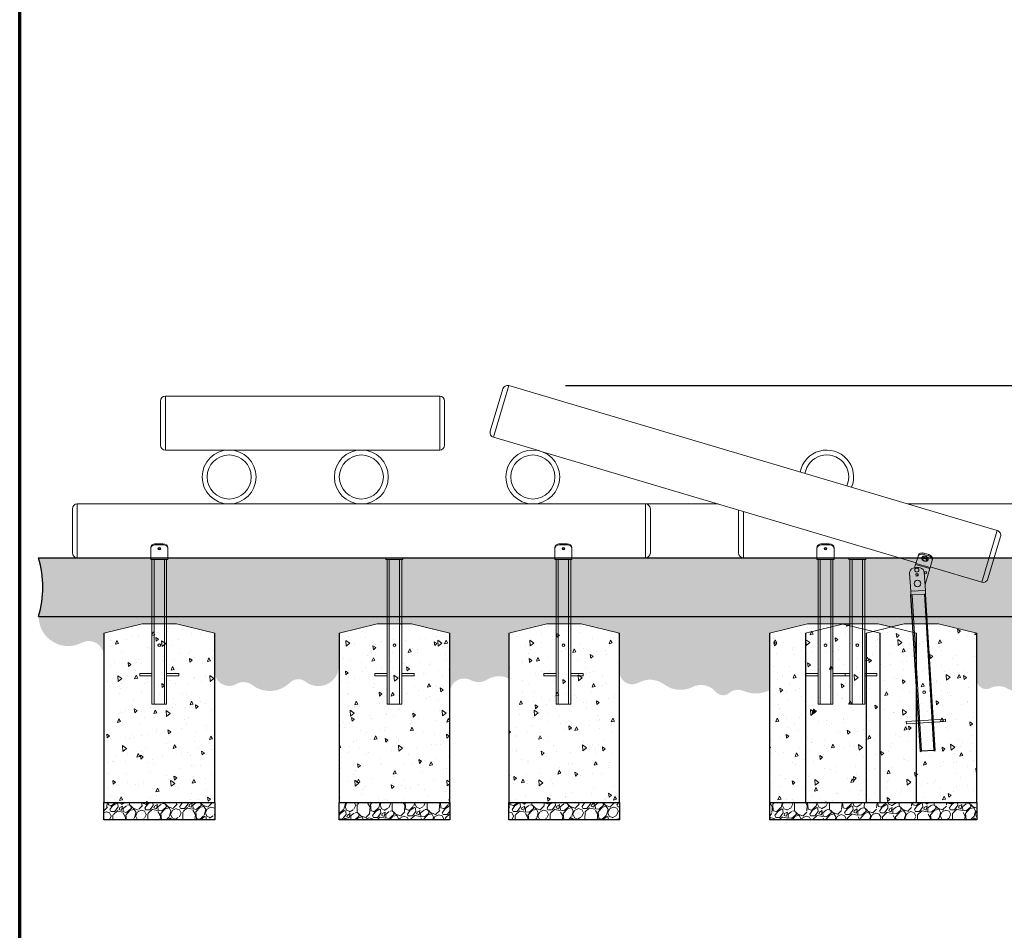
# Model space of a CAD drawing. Units: inches. Extents: x 36 to 1020, y 36 to 780.
# Drawn here: x 36 to 237, y 222 to 408 of the extents above; entities that cross this region are included whole.
import ezdxf

# ---------------------------------------------------------------- set-up
doc = ezdxf.new("R2010")
doc.units = ezdxf.units.IN
doc.header["$LTSCALE"] = 96
doc.header["$MEASUREMENT"] = 0
doc.layers.get('0').update_dxf_attribs({"linetype": 'CONTINUOUS'})
for name, color, linetype, lineweight in [('Border (ANSI)', 1, 'CONTINUOUS', 70), ('Dimension (ANSI)', 4, 'CONTINUOUS', 25), ('Hatch (ANSI)', 9, 'CONTINUOUS', 13), ('Sketch Geometry (ANSI)', 7, 'CONTINUOUS', 25), ('Visible (ANSI)', 2, 'CONTINUOUS', 30), ('Visible Narrow (ANSI)', 7, 'CONTINUOUS', 20)]:
    doc.layers.add(name, color=color, linetype=linetype, lineweight=lineweight)
pattern_1 = [(97.5, (0, 0), (5.625304073678879, 5.154644973989986), [0.7947751227407461, -8.742526350148209]), (42.50000000000001, (0, 0), (-6.87017615652321, 4.301065286094986), [0.6358200981925969, -6.994021080118566]), (147.951, (0.4687758427067134, 0.4295540063522956), (-1.244795334102425, 9.45572217738135), [0.6754550037135962, -7.430002921449229]), (93.68419999999996, (-1.562585828952632, 1.431846107147154), (8.933810530015071, 7.153294518252305), [1.192162684111119, -13.11378952522231]), (144.1356, (-0.8181037588713422, 2.027954975836808), (-0.9192171154850478, 14.27642950488106), [1.013182505570394, -11.14497259116894]), (38.68400000000003, (-1.562585828952632, 1.431846107147154), (-0.9192423937160072, 14.27642835134361), [0.9537301472888955, -10.49103162017785]), (68.5, (-0.4560163181408969, 1.855177494836681), (7.419023273835846, 1.78115254582825), [0.7947751227407461, -8.742526350148209]), (13.50000000000004, (-0.4560163181408969, 1.855177494836681), (-3.923593630007979, 7.092523954381274), [0.6358200981925969, -6.994021080118566]), (118.9514, (0.162237525832765, 2.003601713420483), (3.495440597563112, 8.873674117778519), [0.6754550037135961, -7.430002921449228]), (85, (0, 0), (-2.513820885213504, 2.478267931512448), [0, -6.90924506702622, 0, -7.099991096484, 0, -7.020513584209925]), (55, (0, 0), (-1.198135293323908, 4.879028027541137), [0, -4.048054625159534, 0, -6.750290042478071, 0, -2.675742913227179]), (15, (-1.596508409469076, -1.742283199282184), (3.997977500436298, 4.00924134324951), [0, -2.64925040913582, 0, -8.265661276503758, 0, -10.9678966938223]), (4.999999999999998, (-2.312431463042653, -2.5235761137585), (3.393051097574616, 5.273066865570732), [0, -3.444025531876567, 0, -5.489246847729421, 0, -7.788796202859313])]
pattern_2 = [(275.513, (-1.265584701093359, 6.086604270131524), (6.209664444374298, -60.433481755877), [0.6787525730199517, -67.196686353913]), (232.47, (-1.200378245694374, 5.410989867907237), (37.18140996191171, 48.04452968336589), [1.164760725961603, -115.3111504258096]), (180.01, (-1.909927350092048, 4.48729794608681), (75.0005574631214, -0.2968327136690515), [0.8212877880773318, -81.30743047800992]), (314.774, (-2.309304679772808, 2.184517167757372), (-70.98515211181477, 71.88808475714079), [1.060679546341266, -105.0074668029975]), (340.334, (-1.562259421593113, 1.431547009908198), (-61.67829946633034, 22.30262769203463), [1.040080251315099, -102.9682223627386]), (44.77400000000003, (-0.5828473956518101, 1.081515633348416), (-71.88808475714079, -70.98515211181477), [1.060679546341266, -105.0074668029975]), (85.19420000000001, (0.1701227621973633, 1.828560891528111), (-7.113204687076769, -82.44019654822117), [1.402694439586164, -138.8663913142918]), (119.7553, (0.2876376205520641, 3.226322949706394), (-57.97356648627282, 101.0236507897645), [1.32428796297542, -131.1044477929206]), (168.93, (-0.369603080889894, 4.376007488288533), (-75.6235002989463, 14.55192546307373), [1.064271683999516, -105.3631489728101]), (222.736, (-1.414071811786709, 4.580364453546231), (41.21261517731196, 37.5074498215247), [1.215030472628449, -59.53665460318313]), (269.897, (-2.306491980381542, 3.755813689298176), (0.01434706883486793, -82.12893730673017), [1.571297878351652, -155.5587321233973]), (186.314, (1.10225278219159, 5.832901351752849), (-46.17714344317163, -5.586927754872651), [0.5363031252942994, -53.0940144492728]), (218.969, (0.5692005909911773, 5.773919296910288), (51.74947191339625, 41.53869338617078), [1.020313403920408, -101.0112136581953]), (272.5, (-0.2240784200312827, 5.132239596859391), (3.719666440553939, -3.408446316426002), [0.7134883423697344, -6.42140012646477]), (250.6990000000001, (-0.9090294230902056, 5.280876457996215), (9.602705779628629, 25.41526848006833), [0.3842275558664855, -38.03841703776452]), (339.301, (-1.036030632723017, 4.918246529880111), (-14.56739170267701, 6.50577167552529), [0.5433764075932677, -26.6255095588532]), (78.4638, (-0.5277262933048272, 4.726188615291788), (2.785989227180374, 17.97588750048057), [0.8825407983425041, -28.5353966823178]), (209.065, (-0.3512293801075669, 5.590898482269657), (10.53654075071246, 4.030864182898092), [0.6381644445640328, -15.31597694035975]), (63.88950000000001, (-3.012928884501005, 2.760840661965811), (22.92559349619398, 47.42218040151425), [0.893998304833914, -88.50583217855748]), (117.8462, (-2.619476454489724, 3.563606024266381), (27.28254478457376, -52.37151741095312), [0.7500151354114811, -74.25130164538737]), (340.699, (-1.095162438009049, 6.272587534606894), (-25.41526848006832, 9.602705779628637), [0.7684500665958104, -37.65417939162372]), (31.11099999999998, (-0.3699025817768404, 6.018585115341273), (-45.24339218664618, -26.97186487122866), [0.893998304833914, -88.50583217855748]), (26.94400000000002, (-0.7067364050064084, 0.6476045997203755), (-24.48153479003611, -11.78144957307402), [0.8621130379797924, -42.24353886100983]), (342.275, (0.0617947542338261, 1.03824433034039), (-57.95828617309451, 18.89464572088429), [0.7223526483606666, -71.51280119468846]), (114.3014, (2.658587304115226, 2.901338925815782), (-11.7814221002087, 24.48154250656568), [0.7684500665958103, -37.65417939162372]), (64.854, (2.342340879285359, 3.601701179822293), (-29.4310688231644, -61.98923590199232), [0.8457213873454505, -83.72606923273554]), (116.944, (0.988449125888994, 1.07870293395715), (11.78144957307401, -24.48153479003611), [0.4310565189898962, -42.67459537999973]), (148.81, (2.454080588414055, 2.678159008445337), (-18.28712276638997, 9.914097824478064), [0.2572515438119711, -25.46800374012834]), (213.464, (2.234012871321821, 2.811384618634572), (13.94495602848422, 7.750599590422042), [1.040080251315099, -19.76155000067268]), (233.509, (1.366340554509214, 2.237873823817399), (30.36467200437743, 40.60493671834947), [0.9638734545063165, -95.42321973926731]), (351.19, (-0.1929564172491605, 4.419428541740032), (-10.84776835305649, 3.097236922868242), [0.7276197715561893, -17.46288460762286]), (40.657, (0.5260790384266238, 4.307988333498281), (65.3831360300736, 56.41717140890473), [1.270335266181437, -125.7631610811392]), (108.4454, (1.489780312533394, 5.13565129802455), (12.40387252871398, -38.7377650439511), [0.5194271414925533, -51.42356953544377]), (137.5, (1.325432699562035, 5.628394636051678), (-7.128110551193599, -0.3112200278212259), [0.3027082296277361, -4.742428930834532]), (167.756, (1.186581690590268, 2.265733875877836), (39.67138680514336, -8.980764302207836), [0.7008906348800601, -69.38829393641781]), (95.51279999999998, (0.5016306875313451, 2.41437073701466), (-6.209453491689427, 60.43350343132684), [1.357505146039903, -66.51811540583083]), (47.5, (0.3712177767333761, 3.765599541463232), (-0.3112200278212265, 7.1281105511936), [1.31173566172019, -3.733401498742078]), (12.80499999999996, (1.257413544771785, 4.73271251673516), (-60.12211490064115, -13.33770417438514), [0.7977068169893311, -78.97304551386402]), (301.555, (2.035281304846657, 4.909508930819366), (11.47034581502007, -17.35337917597897), [0.7345820608376271, -35.99458152268966]), (255.146, (2.419696634910247, 4.283539982603004), (-27.56380418957708, -104.7582549842633), [1.196025440944988, -118.4068465874692]), (222.926, (2.113086311801962, 3.127481293020966), (-48.0293521583889, -44.94698828705064), [1.265315354706776, -125.2662150708337])]

# ---------------------------------------------------------------- blocks, each defined once
blk = doc.blocks.new('Borders Border A Size Landscape')
at = {"layer": 'Border (ANSI)'}
blk.add_line((0.3750000000000016, 0.375), (0.3750000000000001, 8.124999999999998), dxfattribs=at)

msp = doc.modelspace()

# ---------------------------------------------------------------- hatches: boundary and pattern name
at = {"layer": 'Hatch (ANSI)'}
h = msp.add_hatch(dxfattribs=at)
h.set_pattern_fill('AR-SAND', color=256, scale=3.98851308232291, angle=47.5, style=0, pattern_type=2)
h.set_pattern_definition([(85, (0, 0), (-5.835837559046526, 5.006779255115709), [0, -6.062539885130823, 0, -6.780472239948946, 0, -6.481333758774729]), (55, (0, 0), (-3.530075475895703, 12.80883257075089), [0, -3.270580727504786, 0, -5.464262922782386, 0, -2.093969368219528]), (15, (-3.314358469078102, -3.616987572895869), (8.374726607389563, 9.172819956265991), [0, -1.994256541161454, 0, -7.179323548181236, 0, -9.373005743458837]), (4.999999999999998, (-3.314358469078102, -3.616987572895869), (5.519381755759058, 11.20492196181494), [0, -0.9971282705807274, 0, -4.706445437141033, 0, -5.384492661135929])])
edge = h.paths.add_edge_path()
edge.add_line((39.86877711109632, 286.0954920293697), (465.9807077180614, 286.0954920293693))
edge.add_arc((477.0832116319807, 292.0954920293693), 12.62004727243885, 151.6123862186845, 208.3876137813159, ccw=False)
edge.add_line((465.9807077180614, 298.0954920293693), (39.86877711109634, 298.0954920293697))
edge.add_arc((19.01585638688551, 292.0954920293697), 21.69894704197005, -16.05208689635259, 16.052086896352478, ccw=False)
h = msp.add_hatch(dxfattribs=at)
h.set_pattern_fill('EARTH', color=256, scale=25, angle=47.5, style=0, pattern_type=2)
h.set_pattern_definition([(47.5, (0, 0), (-0.3855445574653991, 8.83042215266115), [6.249999999999999, -6.249999999999999]), (47.5, (-1.727993758148728, 1.583414549099203), (-0.3855445574653991, 8.83042215266115), [6.249999999999999, -6.249999999999999]), (47.5, (-3.455987516297456, 3.166829098198407), (-0.3855445574653991, 8.83042215266115), [6.249999999999999, -6.249999999999999]), (137.5, (-3.504180585980631, 4.270631867281051), (-8.83042215266115, -0.3855445574653981), [6.249999999999999, -6.249999999999999]), (137.5, (-1.920766036881427, 5.99862562542978), (-8.83042215266115, -0.3855445574653981), [6.249999999999999, -6.249999999999999]), (137.5, (-0.3373514877822236, 7.726619383578507), (-8.83042215266115, -0.3855445574653981), [6.249999999999999, -6.249999999999999])])
edge = h.paths.add_edge_path()
edge.add_line((67.99787265723272, 284.5954920293693), (75.81037265723273, 282.7204920293693))
edge.add_line((75.81037265723273, 282.7204920293693), (75.81037265723276, 274.8557189981472))
edge.add_arc((78.74787265723278, 274.8557189981472), 2.937500000000024, 180, 299.7996761251093)
edge.add_arc((81.68537265723279, 269.7264876274438), 2.973330796445385, 52.519612783048274, 119.79967612510899, ccw=False)
edge.add_arc((87.04496766899716, 276.7162006043669), 5.834696575781448, 232.5196127830479, 314.9999999999998)
edge.add_arc((92.8796642447786, 270.8815040285855), 2.416810454020535, 51.80920606673283, 134.9999999999994, ccw=False)
edge.add_arc((96.97631810213193, 276.0891440211474), 4.209054555100835, 231.8092060667323, 360)
edge.add_line((101.1853726572328, 276.0891440211474), (101.1853726572328, 282.7204920293692))
edge.add_line((101.1853726572328, 282.7204920293693), (108.9978726572328, 284.5954920293693))
edge.add_line((108.9978726572328, 284.5954920293693), (115.9978726572328, 284.5954920293693))
edge.add_line((115.9978726572327, 284.5954920293693), (123.8103726572327, 282.7204920293693))
edge.add_line((123.8103726572327, 282.7204920293693), (123.8103726572327, 270.495925736609))
edge.add_arc((126.7460655437338, 270.495925736609), 2.935692886501037, 62.33556516589567, 180, ccw=False)
edge.add_arc((129.6817584302348, 276.0960400689603), 3.3872473519687, 242.3355651658951, 302.0198370427032)
edge.add_arc((133.8252436396855, 269.4701833745404), 4.427510905068174, 63.11952405077602, 122.0198370427027, ccw=False)
edge.add_line((135.8270576652555, 273.419309027331), (135.8270576652555, 282.7204920293693))
edge.add_line((135.8270576652555, 282.7204920293693), (143.6395576652555, 284.5954920293693))
edge.add_line((143.6395576652555, 284.5954920293693), (150.6395576652554, 284.5954920293693))
edge.add_line((150.6395576652555, 284.5954920293693), (158.4520576652555, 282.7204920293693))
edge.add_line((158.4520576652555, 282.7204920293693), (158.4520576652555, 274.8557189981472))
edge.add_arc((161.0507961767179, 274.8557189981472), 2.598738511462467, 180, 298.5997344135297)
edge.add_arc((164.6683994600212, 268.2204920293691), 4.958595042282954, 53.331665278334526, 118.5997344135296, ccw=False)
edge.add_arc((170.9001354551299, 276.590657410247), 5.476643432039548, 233.3316652783339, 296.6884104715992)
edge.add_arc((175.1077689346965, 268.2204920293691), 3.891592688042872, 40.55362199849691, 116.68841047159961, ccw=False)
edge.add_arc((179.6556130622777, 272.112084717412), 2.094005014643458, 220.5536219984968, 294.0770441829226)
edge.add_arc((182.6410487461961, 268.2204920293692), 2.908834290180605, 66.55667838175941, 137.1089610186228, ccw=False)
edge.add_arc((186.2706590660323, 276.590657410247), 6.214418396066143, 246.5566783817594, 296.4108592203522)
edge.add_line((189.0348630348057, 271.0248535671007), (189.0348630348057, 282.7204920293693))
edge.add_line((189.0348630348057, 282.7204920293693), (196.8473630348057, 284.5954920293693))
edge.add_line((196.8473630348057, 284.5954920293693), (211.2536130348056, 284.5954920293693))
edge.add_line((211.2536130348056, 284.5954920293693), (213.9174095126857, 283.9561808746781))
edge.add_line((213.9174095126857, 283.9561808746781), (216.5812059905657, 284.5954920293693))
edge.add_line((216.5812059905657, 284.5954920293693), (223.5812059905657, 284.5954920293693))
edge.add_line((223.5812059905657, 284.5954920293693), (231.3937059905657, 282.7204920293693))
edge.add_line((231.3937059905657, 282.7204920293693), (231.3937059905656, 273.1790870716521))
edge.add_arc((233.2995028459248, 273.179087071652), 1.905796855359184, 180, 296.9576518757198)
edge.add_arc((235.821418497735, 268.2204920293693), 3.657270944712712, 60.67808431087559, 116.957651875719, ccw=False)
edge.add_arc((241.0079235338042, 277.4544575096096), 6.933571938622118, 240.6780843108751, 288.3902646852002)
edge.add_arc((244.5657530710693, 266.7531568309984), 4.343661198558586, 56.90634184115129, 108.39026468520021, ccw=False)
edge.add_arc((249.6303976676939, 274.524185998099), 4.932087785004475, 236.9063418411519, 307.0323557557559)
edge.add_arc((253.3513610448059, 269.5920982130958), 1.246185304842991, 51.728710500465525, 127.0323557557559, ccw=False)
edge.add_arc((256.1812768259136, 273.179087071652), 3.322721829211628, 231.7287105004655, 310.9471501072319)
edge.add_arc((260.4836940760853, 268.2204920293693), 3.242219829903183, 63.427016540972886, 130.9471501072317, ccw=False)
edge.add_arc((262.9638497690117, 273.179087071652), 2.302041803018203, 243.4270165409739, 300.7893682144988)
edge.add_line((264.1422269100406, 271.2015067884919), (264.1422269100406, 282.7204920293693))
edge.add_line((264.1422269100406, 282.7204920293693), (271.9547269100406, 284.5954920293693))
edge.add_line((271.9547269100407, 284.5954920293693), (278.9547269100407, 284.5954920293693))
edge.add_line((278.9547269100406, 284.5954920293693), (286.7672269100406, 282.7204920293693))
edge.add_line((286.7672269100406, 282.7204920293693), (286.7672269100405, 275.4811288746703))
edge.add_arc((288.907234891344, 275.4811288746703), 2.140007981303494, 180, 313.9895158921138)
edge.add_arc((293.3517189251166, 270.8770452686338), 4.259290744168917, 52.62672256103161, 133.9895158921138, ccw=False)
edge.add_line((295.9371308164018, 274.2618943045237), (295.9371308164018, 282.7204920293692))
edge.add_line((295.9371308164018, 282.7204920293693), (303.7496308164018, 284.5954920293693))
edge.add_line((303.7496308164018, 284.5954920293693), (310.7496308164018, 284.5954920293693))
edge.add_line((310.7496308164018, 284.5954920293693), (318.5621308164018, 282.7204920293693))
edge.add_line((318.5621308164018, 282.7204920293693), (318.5621308164017, 273.3411208933668))
edge.add_arc((320.9488639720303, 273.3411208933668), 2.386733155628592, 180, 317.3122142615216)
edge.add_line((322.7032540116801, 271.7229086869629), (322.7032540116801, 282.7204920293693))
edge.add_line((322.7032540116801, 282.7204920293693), (330.5157540116801, 284.5954920293693))
edge.add_line((330.51575401168, 284.5954920293693), (337.51575401168, 284.5954920293693))
edge.add_line((337.5157540116801, 284.5954920293693), (338.3145556157702, 284.4037796443876))
edge.add_line((338.3145556157701, 284.4037796443876), (339.1133572198602, 284.5954920293693))
edge.add_line((339.1133572198602, 284.5954920293693), (346.1133572198602, 284.5954920293693))
edge.add_line((346.1133572198602, 284.5954920293693), (353.9258572198602, 282.7204920293693))
edge.add_line((353.9258572198602, 282.7204920293693), (353.9258572198601, 275.7278540489954))
edge.add_arc((358.0551387909815, 275.7278540489954), 4.129281571121354, 180, 312.7894910135136)
edge.add_arc((365.6156567534252, 267.5602328501079), 7.000474396955824, 109.31602312181519, 132.789491013514, ccw=False)
edge.add_line((363.3000515959735, 274.1666399324196), (363.3000515959735, 282.7204920293693))
edge.add_line((363.3000515959735, 282.7204920293693), (371.1125515959736, 284.5954920293693))
edge.add_line((371.1125515959736, 284.5954920293693), (378.1125515959735, 284.5954920293693))
edge.add_line((378.1125515959735, 284.5954920293693), (385.9250515959736, 282.7204920293693))
edge.add_line((385.9250515959735, 282.7204920293693), (385.9250515959735, 271.1440940523996))
edge.add_arc((387.7093683119376, 277.6211368559738), 6.718323423459198, 254.5980111539887, 302.2949749999631)
edge.add_arc((392.784130310693, 269.5920982130958), 2.780027531987677, 38.23976959605511, 122.29497499996279, ccw=False)
edge.add_arc((399.0890960330216, 274.5607072470638), 5.247404715759155, 218.2397695960554, 307.7280348916613)
edge.add_arc((405.0839814739242, 266.8120706811081), 4.549534606335842, 71.00424888616459, 127.7280348916629, ccw=False)
edge.add_arc((408.8049448510362, 277.6211368559738), 6.882065457803562, 251.0042488861629, 300.5007965928275)
edge.add_arc((414.3425238865409, 268.2204920293659), 4.028338051255647, 56.858229414429616, 120.50079659282761, ccw=False)
edge.add_arc((419.2443143257113, 275.7278540489954), 4.937599379003289, 236.8582294144294, 307.5872684269139)
edge.add_arc((424.1819137047146, 269.3133025313046), 3.157235937458837, 64.32066469750231, 127.58726842691439, ccw=False)
edge.add_line((425.5500515959736, 272.1587089126995), (425.5500515959736, 282.7204920293693))
edge.add_line((425.5500515959736, 282.7204920293693), (433.3625515959736, 284.5954920293693))
edge.add_line((433.3625515959736, 284.5954920293693), (440.3625515959735, 284.5954920293693))
edge.add_line((440.3625515959735, 284.5954920293693), (448.1750515959736, 282.7204920293693))
edge.add_line((448.1750515959736, 282.7204920293693), (448.1750515959736, 275.7066046767435))
edge.add_arc((453.7853175306594, 268.9170134923835), 8.807589472076605, 78.55992912313832, 129.5670566203598, ccw=False)
edge.add_arc((457.2616107066349, 286.0954920293693), 8.719097011426564, 258.5599291231388, 360)
edge.add_line((465.9807077180614, 286.0954920293693), (39.86877711109634, 286.0954920293697))
edge.add_arc((45.90765033314833, 286.0954920293697), 6.03887322205199, 180, 297.2582941627312)
edge.add_arc((50.09079474419092, 277.9763028781362), 3.094577913041738, 0, 117.25829416273169, ccw=False)
edge.add_line((53.18537265723266, 277.9763028781362), (53.18537265723273, 282.7204920293693))
edge.add_line((53.18537265723273, 282.7204920293693), (60.99787265723275, 284.5954920293693))
edge.add_line((60.99787265723274, 284.5954920293693), (67.99787265723272, 284.5954920293693))
h = msp.add_hatch(dxfattribs=at)
h.set_pattern_fill('AR-CONC', color=256, scale=1.059700163654328, angle=47.5, style=0, pattern_type=2)
h.set_pattern_definition(pattern_1)
h.paths.add_polyline_path([(67.99787265723272, 284.5954920293693), (60.99787265723274, 284.5954920293693), (53.18537265723273, 282.7204920293693), (53.18537265723273, 248.0954920293693), (75.81037265723273, 248.0954920293693), (75.81037265723273, 282.7204920293693)])
h = msp.add_hatch(dxfattribs=at)
h.set_pattern_fill('AR-CONC', color=256, scale=1.059700163654328, angle=47.5, style=0, pattern_type=2)
h.set_pattern_definition(pattern_1)
h.paths.add_polyline_path([(123.8103726572327, 248.0954920293693), (123.8103726572327, 282.7204920293693), (115.9978726572327, 284.5954920293693), (108.9978726572328, 284.5954920293693), (101.1853726572328, 282.7204920293693), (101.1853726572328, 248.0954920293693)])
h = msp.add_hatch(dxfattribs=at)
h.set_pattern_fill('AR-CONC', color=256, scale=1.059700163654328, angle=47.5, style=0, pattern_type=2)
h.set_pattern_definition(pattern_1)
h.paths.add_polyline_path([(158.4520576652555, 248.0954920293693), (158.4520576652555, 282.7204920293693), (150.6395576652555, 284.5954920293693), (143.6395576652555, 284.5954920293693), (135.8270576652555, 282.7204920293693), (135.8270576652555, 248.0954920293693)])
h = msp.add_hatch(dxfattribs=at)
h.set_pattern_fill('AR-CONC', color=256, scale=1.059700163654328, angle=47.5, style=0, pattern_type=2)
h.set_pattern_definition(pattern_1)
h.paths.add_polyline_path([(189.0348630348057, 248.0954920293693), (211.6598630348056, 248.0954920293693), (211.6598630348056, 282.7204920293693), (203.8473630348056, 284.5954920293693), (196.8473630348057, 284.5954920293693), (189.0348630348057, 282.7204920293693)])
h = msp.add_hatch(dxfattribs=at)
h.set_pattern_fill('AR-CONC', color=256, scale=1.059700163654328, angle=47.5, style=0, pattern_type=2)
h.set_pattern_definition(pattern_1)
h.paths.add_polyline_path([(196.4411130348056, 282.7204920293693), (196.4411130348056, 248.0954920293693), (219.0661130348056, 248.0954920293693), (219.0661130348056, 282.7204920293693), (211.2536130348056, 284.5954920293693), (204.2536130348057, 284.5954920293693)])
h = msp.add_hatch(dxfattribs=at)
h.set_pattern_fill('AR-CONC', color=256, scale=1.059700163654328, angle=47.5, style=0, pattern_type=2)
h.set_pattern_definition(pattern_1)
h.paths.add_polyline_path([(231.3937059905657, 248.0954920293693), (231.3937059905657, 282.7204920293693), (223.5812059905657, 284.5954920293693), (216.5812059905657, 284.5954920293693), (208.7687059905657, 282.7204920293693), (208.7687059905657, 248.0954920293693)])
h = msp.add_hatch(dxfattribs=at)
h.set_pattern_fill('GRAVEL', color=256, scale=5.045137160462269, angle=47.5, style=0, pattern_type=2)
h.set_pattern_definition(pattern_2)
h.paths.add_polyline_path([(53.18537265723273, 248.0954920293693), (53.18537265723273, 244.5954920293693), (75.81037265723276, 244.5954920293693), (75.81037265723276, 248.0954920293693)])
h = msp.add_hatch(dxfattribs=at)
h.set_pattern_fill('GRAVEL', color=256, scale=5.045137160462269, angle=47.5, style=0, pattern_type=2)
h.set_pattern_definition(pattern_2)
h.paths.add_polyline_path([(101.1853726572328, 248.0954920293693), (101.1853726572328, 244.5954920293693), (123.8103726572327, 244.5954920293693), (123.8103726572327, 248.0954920293693)])
h = msp.add_hatch(dxfattribs=at)
h.set_pattern_fill('GRAVEL', color=256, scale=5.045137160462269, angle=47.5, style=0, pattern_type=2)
h.set_pattern_definition(pattern_2)
h.paths.add_polyline_path([(135.8270576652555, 248.0954920293693), (135.8270576652555, 244.5954920293693), (158.4520576652555, 244.5954920293693), (158.4520576652555, 248.0954920293693)])
h = msp.add_hatch(dxfattribs=at)
h.set_pattern_fill('GRAVEL', color=256, scale=5.045137160462269, angle=47.5, style=0, pattern_type=2)
h.set_pattern_definition(pattern_2)
h.paths.add_polyline_path([(189.0348630348057, 248.0954920293693), (189.0348630348058, 244.5954920293693), (231.3937059905656, 244.5954920293693), (231.3937059905656, 248.0954920293693)])

# ---------------------------------------------------------------- linework, layer by layer
at = {"layer": 'Dimension (ANSI)'}
msp.add_line((147.4011309286288, 333.2836521285199), (480.8915966513042, 333.2836521285199), dxfattribs=at)
at = {"layer": 'Sketch Geometry (ANSI)'}
for p, q in [((39.86877711109632, 298.0954920293697), (465.9807077180614, 298.0954920293693)), ((39.86877711109632, 286.0954920293697), (465.9807077180614, 286.0954920293693)), ((39.86877711109632, 286.0954920293697), (465.9807077180614, 286.0954920293693)), ((53.18537265723273, 282.7204920293693), (53.18537265723273, 248.0954920293693)), ((75.81037265723273, 248.0954920293693), (75.81037265723273, 282.7204920293693)), ((101.1853726572328, 282.7204920293693), (101.1853726572328, 248.0954920293693)), ((123.8103726572327, 248.0954920293693), (123.8103726572327, 282.7204920293693)), ((135.8270576652555, 282.7204920293693), (135.8270576652555, 248.0954920293693)), ((158.4520576652555, 248.0954920293693), (158.4520576652555, 282.7204920293693)), ((189.0348630348057, 282.7204920293693), (189.0348630348057, 248.0954920293693)), ((196.4411130348056, 282.7204920293693), (196.4411130348056, 248.0954920293693)), ((208.7687059905657, 282.7204920293693), (208.7687059905657, 248.0954920293693)), ((211.6598630348056, 248.0954920293693), (211.6598630348056, 282.7204920293693)), ((219.0661130348056, 248.0954920293693), (219.0661130348056, 282.7204920293693)), ((231.3937059905657, 248.0954920293693), (231.3937059905657, 282.7204920293693)), ((53.18537265723273, 248.0954920293693), (75.81037265723272, 248.0954920293693)), ((53.18537265723273, 248.0954920293693), (75.81037265723273, 248.0954920293693)), ((53.18537265723273, 244.5954920293693), (53.18537265723273, 248.0954920293693)), ((75.81037265723276, 248.0954920293693), (75.81037265723276, 244.5954920293693)), ((101.1853726572328, 248.0954920293693), (123.8103726572327, 248.0954920293693)), ((101.1853726572328, 248.0954920293693), (123.8103726572327, 248.0954920293693)), ((101.1853726572328, 244.5954920293693), (101.1853726572328, 248.0954920293693)), ((123.8103726572327, 248.0954920293693), (123.8103726572327, 244.5954920293693)), ((135.8270576652555, 248.0954920293693), (158.4520576652555, 248.0954920293693)), ((135.8270576652555, 248.0954920293693), (158.4520576652555, 248.0954920293693)), ((135.8270576652555, 244.5954920293693), (135.8270576652555, 248.0954920293693)), ((158.4520576652555, 248.0954920293693), (158.4520576652555, 244.5954920293693)), ((189.0348630348057, 248.0954920293693), (211.6598630348056, 248.0954920293693)), ((189.0348630348057, 248.0954920293693), (189.0348630348057, 244.5954920293693)), ((189.0348630348057, 248.0954920293693), (231.3937059905656, 248.0954920293693)), ((196.4411130348056, 248.0954920293693), (219.0661130348056, 248.0954920293693)), ((208.7687059905657, 248.0954920293693), (231.3937059905657, 248.0954920293693)), ((231.3937059905656, 248.0954920293693), (231.3937059905656, 244.5954920293693)), ((75.81037265723276, 244.5954920293693), (53.18537265723275, 244.5954920293693)), ((123.8103726572327, 244.5954920293693), (101.1853726572328, 244.5954920293693)), ((158.4520576652555, 244.5954920293693), (135.8270576652555, 244.5954920293693)), ((231.3937059905656, 244.5954920293693), (189.0348630348058, 244.5954920293693))]:
    msp.add_line(p, q, dxfattribs=at)
msp.add_arc((19.01585638688551, 292.0954920293697), 21.69894704197005, 343.9479131036475, 16.05208689635256, dxfattribs=at)
at = {"layer": 'Visible (ANSI)'}
for p, q in [((219.8742451716137, 258.5533744561849), (217.9422216803865, 290.4949975400132)), ((222.8687723357225, 258.7345016584874), (220.9367488444953, 290.6761247423157)), ((219.8742451716137, 258.5533744561849), (220.123789101956, 258.56846838971)), ((222.61922840538, 258.7194077249621), (220.123789101956, 258.56846838971)), ((222.61922840538, 258.7194077249621), (222.8687723357224, 258.7345016584874))]:
    msp.add_line(p, q, dxfattribs=at)
at = {"layer": 'Visible Narrow (ANSI)'}
for p, q in [((132.0538506095474, 323.9557922602028), (134.6158047528489, 332.5834449518461)), ((135.8590944011761, 333.2574114572174), (132.7278171149187, 322.7125026118756)), ((135.8590944011761, 333.2574114572175), (235.556414393499, 303.652608023511)), ((64.74787265723278, 321.0954920293752), (64.74787265723278, 330.0954920293752)), ((65.74787265723278, 331.0954920293751), (65.74787265723278, 320.0954920293752)), ((121.7478726572328, 331.0954920293751), (65.74787265723278, 331.0954920293751)), ((121.7478726572328, 320.0954920293752), (121.7478726572328, 331.0954920293751)), ((122.7478726572328, 330.0954920293752), (122.7478726572328, 321.0954920293752)), ((132.7278171149187, 322.7125026118756), (142.1778411371176, 319.9063479063876)), ((121.7478726572328, 320.0954920293752), (65.74787265723278, 320.0954920293752)), ((142.448152486301, 319.8260798073144), (219.004344031352, 297.0929611788604)), ((46.74787265723278, 299.0954920293693), (46.74787265723278, 308.0954920293693)), ((47.74787265723278, 309.0954920293692), (47.74787265723278, 298.0954920293693)), ((163.7478726572328, 309.0954920293692), (47.74787265723281, 309.0954920293692)), ((163.7478726572328, 309.0954920293808), (178.5845465616688, 309.0954920293808)), ((163.7478726572328, 298.0954920293693), (163.7478726572328, 309.0954920293692)), ((164.7478726572328, 308.0954920293693), (164.7478726572328, 299.0954920293693)), ((182.7478726572328, 299.0954920293747), (182.7478726572328, 307.8592055304084)), ((183.7478726572328, 307.5622586973735), (183.7478726572328, 298.0954920293747)), ((258.7478726572327, 309.0954920293746), (217.2269243961221, 309.0954920293746)), ((232.4251371072415, 293.1076991781692), (235.5564143934989, 303.652608023511)), ((236.2303808988702, 302.4093183751838), (233.6684267555687, 293.7816656835406)), ((62.74787265723272, 300.1433721400904), (62.74787265723272, 299.9282809764587)), ((62.74787265723272, 298.0403097021049), (62.74787265723272, 299.9282809764587)), ((63.74787265723273, 300.7474330207475), (63.74787265723273, 300.9625241843793)), ((65.24787265723273, 300.9625241843793), (63.74787265723273, 300.9625241843793)), ((65.24787265723273, 300.7474330207475), (63.74787265723273, 300.7474330207475)), ((65.24787265723273, 300.9625241843793), (65.24787265723273, 300.7474330207475)), ((66.2478726572327, 299.9282809764587), (66.2478726572327, 300.1433721400904)), ((66.2478726572327, 298.0403097021049), (66.2478726572327, 299.9282809764587)), ((145.2478726572328, 300.1433721400905), (145.2478726572328, 299.9282809764588)), ((145.2478726572328, 298.040309702105), (145.2478726572328, 299.9282809764588)), ((146.2478726572328, 300.7474330207476), (146.2478726572328, 300.9625241843793)), ((147.7478726572328, 300.9625241843793), (146.2478726572328, 300.9625241843793)), ((147.7478726572328, 300.7474330207476), (146.2478726572328, 300.7474330207476)), ((147.7478726572328, 300.9625241843793), (147.7478726572328, 300.7474330207476)), ((148.7478726572328, 299.9282809764588), (148.7478726572328, 300.1433721400905)), ((148.7478726572328, 298.040309702105), (148.7478726572328, 299.9282809764588)), ((198.7478726572328, 300.1433721400958), (198.7478726572328, 299.9282809764641)), ((198.7478726572328, 298.0403097021103), (198.7478726572328, 299.9282809764641)), ((199.7478726572328, 300.7474330207529), (199.7478726572328, 300.9625241843846)), ((201.2478726572328, 300.9625241843846), (199.7478726572328, 300.9625241843846)), ((201.2478726572328, 300.7474330207529), (199.7478726572328, 300.7474330207529)), ((201.2478726572328, 300.9625241843846), (201.2478726572328, 300.7474330207529)), ((202.2478726572328, 299.9282809764641), (202.2478726572328, 300.1433721400958)), ((202.2478726572328, 298.0403097021104), (202.2478726572328, 299.9282809764641)), ((62.7478726572327, 298.0954920293693), (47.74787265723281, 298.0954920293693)), ((62.74787265723272, 298.0403097021049), (66.2478726572327, 298.0403097021049)), ((62.74787265723271, 298.040309702105), (62.74787265723271, 297.7204920293684)), ((62.74787265723272, 297.7204920293684), (66.2478726572327, 297.7204920293684)), ((62.99787265723266, 297.7204920293689), (62.99787265723273, 268.2204920293689)), ((63.42787265723266, 297.7204920293688), (63.42787265723273, 268.2204920293688)), ((65.56787265723273, 268.2204920293688), (65.56787265723266, 297.7204920293688)), ((65.99787265723265, 297.7204920293689), (65.99787265723272, 268.2204920293689)), ((145.2478726572328, 298.0954920293693), (66.24787265723272, 298.0954920293693)), ((66.24787265723272, 298.040309702105), (66.24787265723272, 297.7204920293684)), ((110.7478726572328, 298.0403097021165), (110.7478726572328, 298.0954920293798)), ((110.7478726572328, 298.0403097021165), (114.2478726572328, 298.0403097021166)), ((110.7478726572328, 298.0403097021166), (110.7478726572328, 297.72049202938)), ((110.7478726572328, 297.72049202938), (114.2478726572328, 297.72049202938)), ((110.9978726572327, 297.7204920293805), (110.9978726572328, 268.2204920293804)), ((111.4278726572327, 297.7204920293804), (111.4278726572328, 268.2204920293803)), ((113.5678726572328, 268.2204920293803), (113.5678726572327, 297.7204920293804)), ((113.9978726572327, 297.7204920293805), (113.9978726572328, 268.2204920293804)), ((114.2478726572328, 298.0403097021166), (114.2478726572328, 298.0954920293798)), ((114.2478726572328, 298.0403097021166), (114.2478726572328, 297.72049202938)), ((145.2478726572328, 298.040309702105), (148.7478726572328, 298.040309702105)), ((145.2478726572328, 298.040309702105), (145.2478726572328, 297.7204920293685)), ((145.2478726572328, 297.7204920293685), (148.7478726572328, 297.7204920293685)), ((145.4978726572328, 297.720492029369), (145.4978726572329, 268.2204920293689)), ((145.9278726572328, 297.7204920293689), (145.9278726572329, 268.2204920293688)), ((148.0678726572329, 268.2204920293688), (148.0678726572328, 297.7204920293689)), ((148.4978726572328, 297.720492029369), (148.4978726572328, 268.2204920293689)), ((163.7478726572328, 298.0954920293693), (148.7478726572328, 298.0954920293693)), ((148.7478726572328, 298.040309702105), (148.7478726572328, 297.7204920293685)), ((163.7478726572328, 298.0954920293808), (183.7478726572328, 298.0954920293808)), ((198.7478726572328, 298.0954920293747), (183.7478726572328, 298.0954920293747)), ((198.7478726572328, 298.0403097021103), (202.2478726572328, 298.0403097021104)), ((198.7478726572328, 298.0403097021104), (198.7478726572328, 297.7204920293738)), ((198.7478726572328, 297.7204920293738), (202.2478726572328, 297.7204920293738)), ((198.9978726572327, 297.7204920293743), (198.9978726572328, 268.2204920293742)), ((199.4278726572327, 297.7204920293742), (199.4278726572328, 268.2204920293741)), ((201.5678726572328, 268.2204920293741), (201.5678726572327, 297.7204920293742)), ((201.9978726572327, 297.7204920293743), (201.9978726572328, 268.2204920293742)), ((215.6282149099931, 298.0954920293747), (202.2478726572328, 298.0954920293747)), ((202.2478726572328, 298.0403097021104), (202.2478726572328, 297.7204920293738)), ((205.2478726572328, 298.0954920293798), (205.2478726572328, 298.0403097021165)), ((205.2478726572328, 297.72049202938), (205.2478726572328, 298.0403097021165)), ((208.7478726572328, 298.0403097021165), (205.2478726572328, 298.0403097021165)), ((208.7478726572328, 297.72049202938), (205.2478726572328, 297.72049202938)), ((205.4978726572328, 297.7204920293805), (205.4978726572327, 268.2204920293804)), ((205.9278726572328, 297.7204920293804), (205.9278726572327, 268.2204920293803)), ((208.0678726572328, 297.7204920293804), (208.0678726572327, 268.2204920293803)), ((208.4978726572328, 297.7204920293805), (208.4978726572327, 268.2204920293804)), ((208.7478726572328, 298.0954920293798), (208.7478726572328, 298.0403097021165)), ((208.7478726572327, 297.72049202938), (208.7478726572327, 298.0403097021165)), ((218.9601275250047, 296.9440573973462), (219.3877941043067, 298.3842700271023)), ((219.4632516051709, 298.6383811758669), (219.3877941043067, 298.3842700271023)), ((220.1475572346308, 298.0885865209678), (220.1666794167466, 298.1529825002766)), ((220.3915159037984, 298.0161437667673), (220.3388783030906, 297.8388810555606)), ((220.3915159037984, 298.0161437667673), (220.6745472684573, 298.2087073838379)), ((220.5477083086912, 298.7774608694001), (220.6231906065169, 299.0316555245662)), ((221.5063363855404, 298.4927992979222), (220.5477083086912, 298.7774608694001)), ((220.6745472684573, 298.2087073838379), (220.6219096677494, 298.0314446726313)), ((221.5818186833662, 298.7469939530882), (220.6231906065169, 299.0316555245662)), ((220.6745472684573, 298.2087073838379), (221.0896454021235, 298.0854453076473)), ((221.0896454021235, 298.0854453076473), (221.0370078014157, 297.9081825964407)), ((221.0896454021235, 298.0854453076473), (221.2217121711309, 297.7696196143862)), ((221.2217121711309, 297.7696196143862), (221.1690745704231, 297.5923569031796)), ((221.4656708402985, 297.6971768601857), (221.4847930224144, 297.7615728394944)), ((221.5818186833662, 298.7469939530882), (221.5063363855404, 298.4927992979222)), ((221.8360117555525, 296.0900726829124), (222.2636783348544, 297.5302853126685)), ((222.2636783348544, 297.5302853126685), (222.3391358357187, 297.7843964614331)), ((258.7478726572327, 298.0954920293747), (234.9494038272194, 298.0954920293747)), ((218.8975959420477, 296.7334756500417), (218.6864170932819, 296.0223084467814)), ((218.9601275250047, 296.9440573973462), (218.8975959420477, 296.7334756500413)), ((218.8975959420477, 296.7334756500413), (221.7734801725955, 295.8794909356075)), ((218.9601275250047, 296.9440573973462), (221.8360117555525, 296.0900726829124)), ((220.8168722491215, 292.6580121486489), (221.7734801725955, 295.8794909356079)), ((221.8360117555525, 296.0900726829124), (221.7734801725955, 295.8794909356075)), ((221.8802282618998, 296.2389764644266), (232.4251371072415, 293.1076991781692)), ((217.6739275495102, 294.9306320149393), (217.8969398798108, 291.2436293310403)), ((218.9664241951534, 294.783407773858), (219.4031260732525, 294.8098221575271)), ((218.9928385788225, 294.3467058957588), (218.9664241951534, 294.783407773858)), ((219.4295404569217, 294.3731202794279), (218.9928385788225, 294.3467058957588)), ((219.4031260732525, 294.8098221575271), (219.4295404569217, 294.3731202794279)), ((220.668454713619, 295.1117592172419), (220.8914670439197, 291.4247565333429)), ((220.8914670439197, 291.4247565333429), (217.8969398798108, 291.2436293310403)), ((217.9422216803865, 290.4949975400133), (217.8969398798109, 291.2436293310403)), ((218.1917656107289, 290.5100914735384), (217.9422216803865, 290.4949975400132)), ((218.1917656107289, 290.5100914735384), (220.6872049141529, 290.6610308087904)), ((218.1917656107289, 290.5100914735384), (220.123789101956, 258.56846838971)), ((220.9367488444953, 290.6761247423157), (220.6872049141529, 290.6610308087904)), ((222.61922840538, 258.7194077249621), (220.6872049141529, 290.6610308087904)), ((220.9367488444953, 290.6761247423159), (220.8914670439197, 291.4247565333429)), ((60.99787265723274, 284.5954920293693), (53.18537265723274, 282.7204920293693)), ((53.18537265723273, 282.7204920293693), (60.99787265723273, 284.5954920293693)), ((60.99787265723274, 284.5954920293693), (53.18537265723274, 282.7204920293693)), ((60.99787265723274, 284.5954920293693), (67.99787265723273, 284.5954920293693)), ((60.99787265723274, 284.5954920293693), (67.99787265723273, 284.5954920293693)), ((67.99787265723272, 284.5954920293693), (60.99787265723273, 284.5954920293693)), ((75.81037265723273, 282.7204920293693), (67.99787265723273, 284.5954920293693)), ((67.99787265723272, 284.5954920293693), (75.81037265723272, 282.7204920293693)), ((75.81037265723273, 282.7204920293693), (67.99787265723273, 284.5954920293693)), ((108.9978726572328, 284.5954920293693), (101.1853726572328, 282.7204920293693)), ((108.9978726572328, 284.5954920293693), (101.1853726572328, 282.7204920293693)), ((108.9978726572328, 284.5954920293693), (115.9978726572327, 284.5954920293693)), ((115.9978726572327, 284.5954920293693), (108.9978726572328, 284.5954920293693)), ((123.8103726572327, 282.7204920293693), (115.9978726572327, 284.5954920293693)), ((123.8103726572327, 282.7204920293693), (115.9978726572327, 284.5954920293693)), ((143.6395576652555, 284.5954920293693), (135.8270576652555, 282.7204920293693)), ((143.6395576652555, 284.5954920293693), (135.8270576652555, 282.7204920293693)), ((143.6395576652555, 284.5954920293693), (150.6395576652555, 284.5954920293693)), ((150.6395576652555, 284.5954920293693), (143.6395576652555, 284.5954920293693)), ((158.4520576652555, 282.7204920293693), (150.6395576652555, 284.5954920293693)), ((158.4520576652555, 282.7204920293693), (150.6395576652555, 284.5954920293693)), ((196.8473630348057, 284.5954920293693), (189.0348630348057, 282.7204920293693)), ((196.8473630348057, 284.5954920293693), (189.0348630348057, 282.7204920293693)), ((204.2536130348057, 284.5954920293693), (196.4411130348056, 282.7204920293693)), ((196.8473630348057, 284.5954920293693), (203.8473630348056, 284.5954920293693)), ((211.2536130348056, 284.5954920293693), (196.8473630348057, 284.5954920293693)), ((211.6598630348056, 282.7204920293693), (203.8473630348056, 284.5954920293693)), ((204.2536130348057, 284.5954920293693), (211.2536130348056, 284.5954920293693)), ((216.5812059905657, 284.5954920293693), (208.7687059905657, 282.7204920293693)), ((219.0661130348056, 282.7204920293693), (211.2536130348056, 284.5954920293693)), ((213.9174095126857, 283.9561808746781), (211.2536130348056, 284.5954920293693)), ((216.5812059905657, 284.5954920293693), (213.9174095126857, 283.9561808746781)), ((216.5812059905657, 284.5954920293693), (223.5812059905657, 284.5954920293693)), ((223.5812059905657, 284.5954920293693), (216.5812059905657, 284.5954920293693)), ((231.3937059905657, 282.7204920293693), (223.5812059905657, 284.5954920293693)), ((231.3937059905657, 282.7204920293693), (223.5812059905657, 284.5954920293693)), ((53.18537265723273, 282.7204920293693), (53.18537265723266, 277.9763028781362)), ((75.81037265723273, 282.7204920293693), (75.81037265723273, 278.2859039708536)), ((75.81037265723276, 274.8557189981472), (75.81037265723275, 282.7204920293693)), ((101.1853726572328, 282.7204920293693), (101.1853726572328, 276.0891440211475)), ((123.8103726572327, 270.495925736609), (123.8103726572327, 282.7204920293693)), ((135.8270576652555, 282.7204920293693), (135.8270576652555, 273.419309027331)), ((158.4520576652555, 274.8557189981472), (158.4520576652555, 282.7204920293693)), ((189.0348630348057, 282.7204920293693), (189.0348630348057, 271.0248535671007)), ((231.3937059905656, 273.179087071652), (231.3937059905657, 282.7204920293693)), ((60.49787265723272, 274.4704920293692), (60.49787265723272, 273.9704920293692)), ((60.49787265723271, 274.4704920293692), (62.99787265723271, 274.4704920293692)), ((60.49787265723271, 273.9704920293692), (62.99787265723271, 273.9704920293692)), ((65.99787265723273, 274.4704920293692), (68.49787265723272, 274.4704920293692)), ((65.99787265723273, 273.9704920293692), (68.49787265723272, 273.9704920293692)), ((68.4978726572327, 273.9704920293692), (68.4978726572327, 274.4704920293692)), ((108.4978726572328, 274.4704920293808), (108.4978726572328, 273.9704920293808)), ((108.4978726572327, 274.4704920293808), (110.9978726572328, 274.4704920293808)), ((108.4978726572327, 273.9704920293808), (110.9978726572328, 273.9704920293808)), ((113.9978726572328, 274.4704920293808), (116.4978726572328, 274.4704920293808)), ((113.9978726572328, 273.9704920293808), (116.4978726572328, 273.9704920293808)), ((116.4978726572327, 273.9704920293808), (116.4978726572327, 274.4704920293808)), ((142.9978726572328, 274.4704920293693), (142.9978726572328, 273.9704920293693)), ((142.9978726572328, 274.4704920293693), (145.4978726572328, 274.4704920293693)), ((142.9978726572328, 273.9704920293693), (145.4978726572328, 273.9704920293693)), ((148.4978726572328, 274.4704920293693), (150.9978726572328, 274.4704920293693)), ((148.4978726572328, 273.9704920293693), (150.9978726572328, 273.9704920293693)), ((150.9978726572328, 273.9704920293693), (150.9978726572328, 274.4704920293693)), ((196.4978726572328, 274.4704920293746), (196.4978726572328, 273.9704920293746)), ((196.4978726572328, 274.4704920293746), (198.9978726572328, 274.4704920293746)), ((196.4978726572328, 273.9704920293746), (198.9978726572328, 273.9704920293746)), ((201.9978726572328, 274.4704920293746), (204.4978726572328, 274.4704920293746)), ((201.9978726572328, 273.9704920293746), (204.4978726572328, 273.9704920293746)), ((205.4978726572328, 274.4704920293808), (204.4978726572328, 274.4704920293808)), ((204.4978726572328, 273.9704920293746), (204.4978726572328, 274.4704920293746)), ((205.4978726572328, 273.9704920293808), (204.4978726572328, 273.9704920293808)), ((210.9978726572327, 274.4704920293808), (208.4978726572328, 274.4704920293808)), ((210.9978726572327, 273.9704920293808), (208.4978726572328, 273.9704920293808)), ((210.9978726572327, 273.9704920293808), (210.9978726572327, 274.4704920293808)), ((63.42787265723276, 268.2204920293687), (62.99787265723276, 268.2204920293689)), ((63.42787265723273, 268.2204920293688), (65.56787265723273, 268.2204920293688)), ((65.99787265723275, 268.2204920293689), (65.56787265723274, 268.2204920293687)), ((111.4278726572328, 268.2204920293803), (110.9978726572328, 268.2204920293804)), ((111.4278726572328, 268.2204920293803), (113.5678726572328, 268.2204920293803)), ((113.9978726572328, 268.2204920293804), (113.5678726572328, 268.2204920293803)), ((145.9278726572329, 268.2204920293688), (145.4978726572329, 268.2204920293689)), ((145.9278726572329, 268.2204920293688), (148.0678726572329, 268.2204920293688)), ((148.4978726572328, 268.2204920293689), (148.0678726572329, 268.2204920293688)), ((199.4278726572328, 268.2204920293741), (198.9978726572328, 268.2204920293742)), ((199.4278726572328, 268.2204920293741), (201.5678726572328, 268.2204920293741)), ((201.9978726572328, 268.2204920293742), (201.5678726572328, 268.2204920293741)), ((205.9278726572327, 268.2204920293803), (205.4978726572327, 268.2204920293804)), ((205.9278726572327, 268.2204920293803), (208.0678726572327, 268.2204920293803)), ((208.4978726572327, 268.2204920293804), (208.0678726572327, 268.2204920293803)), ((217.0014575300592, 264.6410333794934), (224.9868633010163, 265.1240392523001)), ((217.0014575300592, 264.6410333794933), (217.0316453971097, 264.1419455188085)), ((217.0316453971097, 264.1419455188085), (225.0170511680667, 264.6249513916153)), ((225.0170511680667, 264.6249513916154), (224.9868633010163, 265.1240392523001))]:
    msp.add_line(p, q, dxfattribs=at)
for centre, radius in [((78.74787265723278, 314.5954920293651), 5.499999999999999), ((105.7478726572328, 314.5954920293636), 5.499999999999999), ((140.7478726572328, 314.5954920293592), 5.499999999999999), ((78.74787265723278, 314.5954920293648), 4.499999999999999), ((105.7478726572328, 314.5954920293634), 4.499999999999999), ((140.7478726572328, 314.5954920293589), 4.499999999999999), ((219.1376065919367, 295.5764397480125), 0.421999999999999), ((219.3036398607141, 292.831456514246), 0.6719999999999997), ((220.9408922092567, 295.0409597948936), 0.2187499999999997), ((64.49787265723272, 280.2204920293688), 0.2812500000000004), ((64.49787265723272, 280.220492029368), 0.2499999999999999), ((112.4978726572328, 280.2204920293804), 0.2812500000000005), ((112.4978726572328, 280.2204920293796), 0.2499999999999999), ((146.9978726572328, 280.2204920293688), 0.2812500000000002), ((146.9978726572328, 280.2204920293681), 0.2499999999999997), ((200.4978726572328, 280.2204920293741), 0.2812500000000005), ((200.4978726572328, 280.2204920293734), 0.2499999999999999), ((206.9978726572327, 280.2204920293804), 0.2812500000000007), ((206.9978726572327, 280.2204920293796), 0.2500000000000002), ((220.6469999444579, 270.6220467137717), 0.2812500000000012), ((220.6469999444579, 270.6220467137709), 0.25)]:
    msp.add_circle(centre, radius, dxfattribs=at)
for centre, radius, start, end in [((135.5744328296982, 332.2987833803682), 1, 73.46137984550909, 163.4613798455081), ((65.74787265723278, 330.0954920293752), 0.9999999999999999, 90, 180), ((121.7478726572328, 330.0954920293752), 0.9999999999999999, 0, 90), ((133.0124786863967, 323.6711306887249), 1, 163.4613798455084, 253.4613798455091), ((65.74787265723278, 321.0954920293752), 0.9999999999999999, 180, 270), ((121.7478726572328, 321.0954920293752), 0.9999999999999999, 270, 0), ((200.7478726572328, 314.5954920293707), 5.5, 337.3922930133637, 169.5304666776555), ((200.7478726572328, 314.5954920293705), 4.5, 336.036708716933, 170.8860509740857), ((47.74787265723281, 308.0954920293693), 0.9999999999999999, 90, 180), ((163.7478726572328, 308.0954920293693), 0.9999999999999999, 0, 90), ((235.2717528220209, 302.6939799466618), 1, 343.4613798455081, 73.46137984550997), ((47.74787265723281, 299.0954920293693), 0.9999999999999999, 180, 270), ((163.7478726572328, 299.0954920293693), 0.9999999999999999, 270, 0), ((183.7478726572328, 299.0954920293747), 0.9999999999999999, 180, 270), ((218.6721032708798, 294.9910077490401), 1.000000000000004, 106.300968252413, 183.4613798455088), ((219.303639860714, 292.8314565142461), 3.249999999999985, 80.62179143860615, 106.3009682524135), ((219.6702789922494, 295.051383483141), 1.000000000000002, 3.46137984550886, 80.62179143860506), ((219.5029174426631, 294.570073333828), 0.2187499999999996, 116.3652032774535, 244.9187710614038), ((232.7097986787194, 294.0663272550185), 0.9999999999999999, 253.46137984551, 343.46137984551)]:
    msp.add_arc(centre, radius, start, end, dxfattribs=at)
for centre, major_axis, ratio, start_param, end_param in [((63.74787265723272, 300.1433721400904), (-0.9999999999999994, -6.382388256051586e-16), 0.8191520442888202, 4.712388980384689, 6.283185307179587), ((63.74787265723272, 299.9282809764587), (-0.9999999999999993, -1.934232139914075e-15), 0.8191520442888212, 4.712388980384681, 6.283185307179584), ((64.49787265723272, 300.1433721400904), (0.2812499999999999, 2.438993888743455e-14), 0.8191520442888206, 3.627267220154583, 5.797510740614663), ((65.24787265723272, 300.1433721400904), (0.9999999999999994, 1.858494239693626e-16), 0.8191520442888213, 7.503128986666562e-16, 1.570796326794897), ((65.24787265723272, 299.9282809764587), (0.9999999999999983, 2.826292260847394e-16), 0.8191520442888207, 0, 1.570796326794897), ((146.2478726572328, 300.1433721400905), (-0.9999999999999968, -3.029791135076384e-16), 0.8191520442888218, 4.71238898038469, 6.283185307179587), ((146.2478726572328, 299.9282809764588), (-0.9999999999999968, -1.598972427816556e-15), 0.8191520442888228, 4.712388980384688, 6.283185307179584), ((146.9978726572328, 300.1433721400905), (0.2812499999999992, 2.34228646976774e-14), 0.8191520442888217, 3.627267220154587, 5.797510740614653), ((147.7478726572328, 300.1433721400905), (0.9999999999999967, -1.494102881281572e-16), 0.8191520442888233, 1.301912412818141e-15, 1.570796326794897), ((147.7478726572328, 299.9282809764588), (0.9999999999999958, -5.263048601277877e-17), 0.8191520442888224, 0, 1.570796326794897), ((199.7478726572328, 300.1433721400958), (-0.9999999999999991, -6.1048324998956e-16), 0.8191520442888206, 4.712388980384689, 6.283185307179587), ((199.7478726572328, 299.9282809764641), (-0.999999999999999, -1.906476564298476e-15), 0.8191520442888216, 4.712388980384688, 6.283185307179584), ((200.4978726572328, 300.1433721400958), (0.2812499999999998, 2.366873101710718e-14), 0.8191520442888199, 3.627267220154586, 5.797510740614651), ((201.2478726572328, 300.1433721400958), (0.9999999999999989, 1.580938483537634e-16), 0.819152044288822, 7.723447630242317e-16, 1.570796326794897), ((201.2478726572328, 299.9282809764641), (0.9999999999999981, 2.548736504691406e-16), 0.8191520442888213, 0, 1.570796326794897), ((220.3464221811559, 298.0996084556244), (-0.958628076849254, 0.2846615714779459), 0.7071067811863514, 4.71238898038478, 6.283185307179872), ((220.4219044789816, 298.3538031107905), (-0.9586280768492554, 0.284661571477945), 0.7071067811863507, 4.712388980384608, 6.248028965078545), ((220.8257362195805, 297.9572776698855), (0.6590568028338633, -0.1957048303910892), 0.7071067811863487, 2.955640048566754e-13, 3.141592653590088), ((220.7472346298418, 297.6929152285128), (-0.3594855288184801, 0.1067480893041992), 0.7071067811863485, 5.759586531581096, 6.806784082777831), ((220.7472346298418, 297.6929152285128), (0.3594855288184878, -0.1067480893041729), 0.7071067811863484, 3.665191429187633, 4.712388980384337), ((220.7472346298418, 297.6929152285128), (-0.3594855288184713, 0.1067480893042298), 0.7071067811863483, 4.712388980384535, 5.759586531581197), ((220.7472346298418, 297.6929152285128), (-0.3594855288184884, 0.106748089304173), 0.7071067811863483, 3.665191429187633, 4.712388980384337), ((220.7472346298418, 297.6929152285128), (0.3594855288184803, -0.1067480893041992), 0.7071067811863484, 5.759586531581094, 6.806784082777831), ((221.3050502580051, 297.8149468841465), (0.9586280768492544, -0.284661571477945), 0.7071067811863508, 0, 1.570796326794816), ((221.3805325558309, 298.0691415393125), (0.9586280768492786, -0.2846615714778645), 0.7071067811863507, 0.03515634210068633, 1.570796326794788), ((220.7472346298418, 297.6929152285128), (0.3594855288184711, -0.1067480893042298), 0.7071067811863485, 4.712388980384535, 5.759586531581197)]:
    msp.add_ellipse(centre, major_axis=major_axis, ratio=ratio, start_param=start_param, end_param=end_param, dxfattribs=at)
for centre, major_axis, ratio in [((64.49787265723272, 299.9282809764587), (-0.2812499999999998, -5.115635811521441e-17), 0.819152044288821), ((146.9978726572328, 299.9282809764588), (-0.2812499999999991, 4.313543591221291e-17), 0.8191520442888229), ((200.4978726572328, 299.9282809764641), (-0.2812499999999997, -4.33501024733272e-17), 0.8191520442888217), ((220.8066140374647, 297.8928816905767), (0.6590568028338637, -0.1957048303910873), 0.7071067811863487)]:
    msp.add_ellipse(centre, major_axis=major_axis, ratio=ratio, dxfattribs=at)
for points, weights in [([(220.3388783030906, 297.8388810555606), (220.4079745217685, 297.867774570389), (220.4736521785049, 297.9124591132386)], [1, 1.037954849302022, 1]), ([(220.3981698806792, 297.6582644580727), (220.367523680278, 297.731552065245), (220.3388783030906, 297.8388810555606)], [1, 1.03795484930205, 1]), ([(220.470945072098, 297.5230553622995), (220.4288160810804, 297.5849768509005), (220.3981698806792, 297.6582644580727)], [1, 1.037954849302042, 1]), ([(220.671752332016, 297.4387205733469), (220.5754284748784, 297.4673236376695), (220.470945072098, 297.5230553622995)], [1, 1.037954849302043, 1]), ([(220.4736521785049, 297.9124591132386), (220.5393298352413, 297.9571436560882), (220.6219096677494, 298.0314446726313)], [1, 1.037954849302041, 1]), ([(220.6219096677494, 298.0314446726313), (220.7263930705299, 297.9757129480013), (220.8227169276675, 297.9471098836786)], [1, 1.037954849302033, 1]), ([(220.8227169276675, 297.9471098836786), (220.9190407848051, 297.918506819356), (221.0370078014157, 297.9081825964407)], [1, 1.037954849302033, 1]), ([(221.1690745704231, 297.5923569031796), (221.086494737915, 297.5180558866365), (221.0208170811786, 297.4733713437869)], [1, 1.037954849302047, 1]), ([(221.0370078014157, 297.9081825964407), (221.0656531786031, 297.800853606125), (221.0962993790043, 297.7275659989528)], [1, 1.037954849302053, 1]), ([(221.0962993790043, 297.7275659989528), (221.1269455794055, 297.6542783917806), (221.1690745704231, 297.5923569031796)], [1, 1.037954849302063, 1]), ([(220.8860432057642, 297.3997932861089), (220.7680761891536, 297.4101175090242), (220.671752332016, 297.4387205733469)], [1, 1.037954849302045, 1]), ([(221.0208170811786, 297.4733713437869), (220.9551394244422, 297.4286868009373), (220.8860432057642, 297.3997932861089)], [1, 1.037954849302053, 1])]:
    msp.add_rational_spline(points, weights, degree=2, dxfattribs=at)

# ---------------------------------------------------------------- block references
at = {"xscale": 96, "yscale": 96, "zscale": 96}
msp.add_blockref('Borders Border A Size Landscape', (0, 0), dxfattribs=at)

doc.saveas('drawing.dxf')
